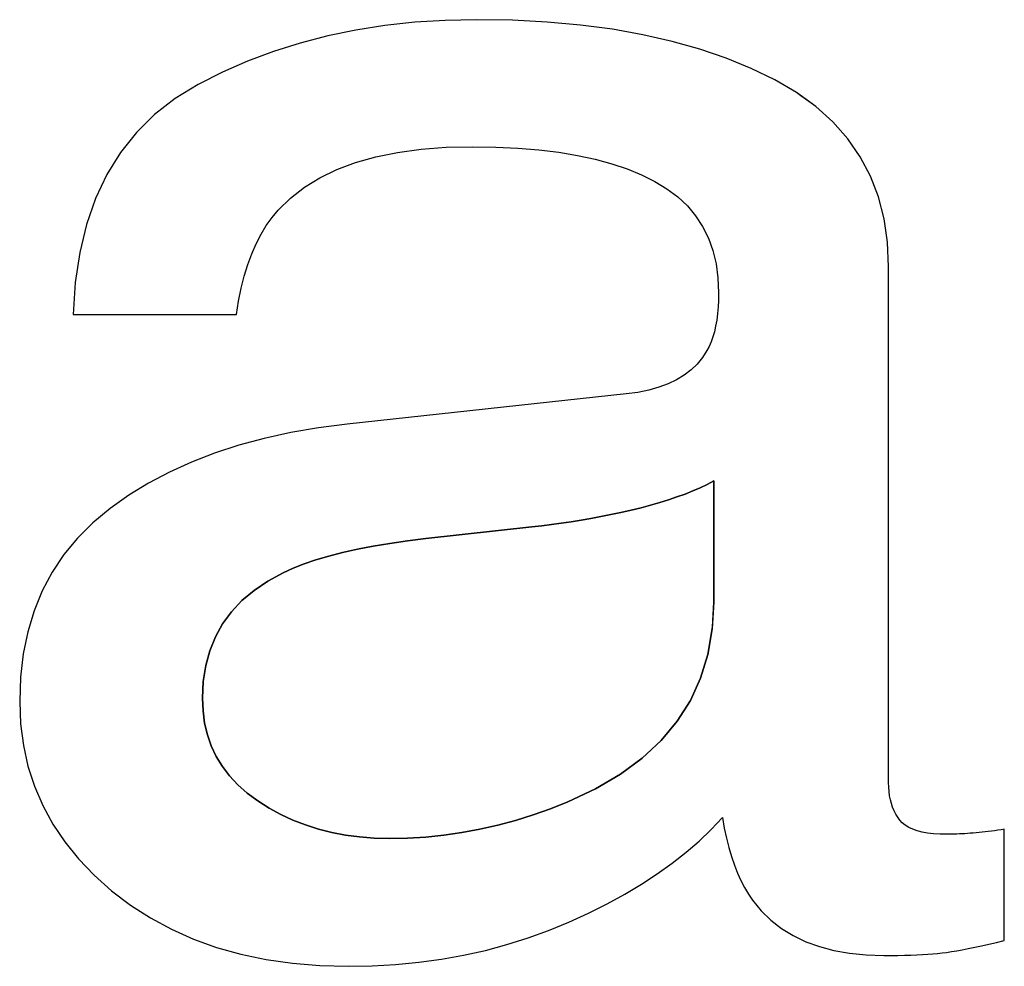
# Model space of a CAD drawing. Extents: x 0 to 433, y 0 to 297.
# Drawn here: x 286 to 287, y 117 to 118 of the extents above; entities that cross this region are included whole.
import ezdxf

# ---------------------------------------------------------------- set-up
doc = ezdxf.new("R2010")
doc.units = 0
doc.layers.add('基本図_図形', color=7, linetype='CONTINUOUS')

msp = doc.modelspace()

# ---------------------------------------------------------------- linework, layer by layer
at = {"layer": '基本図_図形', "color": 7}
for p, q in [((285.98243, 118.25389), (285.95313, 118.2507)), ((286.01248, 118.2558), (285.98243, 118.25389)), ((286.04329, 118.25644), (286.01248, 118.2558)), ((286.07879, 118.25585), (286.04329, 118.25644)), ((286.11293, 118.25407), (286.07879, 118.25585)), ((286.14571, 118.25111), (286.11293, 118.25407)), ((285.92459, 118.24624), (285.8968, 118.2405)), ((285.95313, 118.2507), (285.92459, 118.24624)), ((286.17712, 118.24697), (286.14571, 118.25111)), ((286.20718, 118.24164), (286.17712, 118.24697)), ((285.8968, 118.2405), (285.86977, 118.23349)), ((286.23587, 118.23512), (286.20718, 118.24164)), ((286.26321, 118.22742), (286.23587, 118.23512)), ((285.84349, 118.2252), (285.81796, 118.21564)), ((285.86977, 118.23349), (285.84349, 118.2252)), ((286.28918, 118.21854), (286.26321, 118.22742)), ((285.81796, 118.21564), (285.7932, 118.20481)), ((286.3138, 118.20847), (286.28918, 118.21854)), ((286.33707, 118.19722), (286.3138, 118.20847)), ((285.7932, 118.20481), (285.76918, 118.1927)), ((286.35834, 118.18472), (286.33707, 118.19722)), ((285.76918, 118.1927), (285.74668, 118.17895)), ((285.74668, 118.17895), (285.72645, 118.16323)), ((286.36268, 118.18156), (286.35834, 118.18472)), ((286.37737, 118.1709), (286.36268, 118.18156)), ((286.39417, 118.15577), (286.37737, 118.1709)), ((285.72645, 118.16323), (285.70849, 118.14552)), ((286.40872, 118.13931), (286.39417, 118.15577)), ((285.70849, 118.14552), (285.69279, 118.12583)), ((286.42104, 118.12155), (286.40872, 118.13931)), ((285.96561, 118.12579), (285.98867, 118.12892)), ((285.98867, 118.12892), (286.0133, 118.13079)), ((286.0133, 118.13079), (286.03949, 118.13142)), ((286.03949, 118.13142), (286.0623, 118.13108)), ((286.0623, 118.13108), (286.08402, 118.13005)), ((286.08402, 118.13005), (286.10466, 118.12835)), ((286.10466, 118.12835), (286.12422, 118.12596)), ((285.69279, 118.12583), (285.67936, 118.10416)), ((285.92421, 118.11579), (285.94413, 118.12141)), ((285.94413, 118.12141), (285.96561, 118.12579)), ((286.12422, 118.12596), (286.1427, 118.12289)), ((286.1427, 118.12289), (286.1601, 118.11913)), ((286.1601, 118.11913), (286.17641, 118.11469)), ((286.43112, 118.10247), (286.42104, 118.12155)), ((285.88907, 118.10078), (285.90586, 118.10891)), ((285.90586, 118.10891), (285.92421, 118.11579)), ((286.17641, 118.11469), (286.19165, 118.10957)), ((286.19165, 118.10957), (286.2058, 118.10377)), ((285.67936, 118.10416), (285.6682, 118.08051)), ((285.87386, 118.09141), (285.88907, 118.10078)), ((286.2058, 118.10377), (286.21887, 118.09729)), ((286.43895, 118.08207), (286.43112, 118.10247)), ((285.86022, 118.08078), (285.87386, 118.09141)), ((286.21887, 118.09729), (286.23079, 118.09004)), ((286.23079, 118.09004), (286.24145, 118.08196)), ((285.6682, 118.08051), (285.65931, 118.05488)), ((285.84814, 118.06891), (285.86022, 118.08078)), ((286.24145, 118.08196), (286.25085, 118.07305)), ((286.44455, 118.06036), (286.43895, 118.08207)), ((286.25085, 118.07305), (286.259, 118.06332)), ((285.83637, 118.05374), (285.84204, 118.06166)), ((285.84204, 118.06166), (285.84814, 118.06891)), ((286.259, 118.06332), (286.2659, 118.05275)), ((286.44791, 118.03733), (286.44455, 118.06036)), ((285.65931, 118.05488), (285.65269, 118.02727)), ((285.83115, 118.04515), (285.83637, 118.05374)), ((286.2659, 118.05275), (286.27154, 118.04136)), ((285.82638, 118.03588), (285.83115, 118.04515)), ((286.27154, 118.04136), (286.27593, 118.02913)), ((285.82204, 118.02593), (285.82638, 118.03588)), ((286.44903, 118.01299), (286.44791, 118.03733)), ((285.65269, 118.02727), (285.64834, 117.99767)), ((285.81815, 118.01531), (285.82204, 118.02593)), ((286.27593, 118.02913), (286.27907, 118.01608)), ((285.8147, 118.00402), (285.81815, 118.01531)), ((286.27907, 118.01608), (286.28095, 118.0022)), ((286.44903, 117.97337), (286.44903, 118.01299)), ((285.81169, 117.99205), (285.8147, 118.00402)), ((286.28095, 118.0022), (286.28157, 117.98748)), ((285.64834, 117.99767), (285.64627, 117.96609)), ((285.80913, 117.97941), (285.81169, 117.99205)), ((286.28157, 117.98748), (286.28146, 117.98025)), ((285.80701, 117.96609), (285.80913, 117.97941)), ((286.28111, 117.97337), (286.28088, 117.97076)), ((286.28146, 117.98025), (286.28111, 117.97337)), ((286.44903, 117.50546), (286.44903, 117.97337)), ((285.64627, 117.96609), (285.80701, 117.96609)), ((286.28054, 117.96682), (286.27973, 117.96063)), ((286.28088, 117.97076), (286.28054, 117.96682)), ((286.2787, 117.95478), (286.27743, 117.94927)), ((286.27973, 117.96063), (286.2787, 117.95478)), ((286.27594, 117.94411), (286.27422, 117.9393)), ((286.27743, 117.94927), (286.27594, 117.94411)), ((286.27228, 117.93483), (286.27011, 117.93071)), ((286.27422, 117.9393), (286.27228, 117.93483)), ((286.27011, 117.93071), (286.26569, 117.92376)), ((286.26049, 117.91741), (286.25451, 117.91165)), ((286.26569, 117.92376), (286.26049, 117.91741)), ((286.24774, 117.90648), (286.24018, 117.90191)), ((286.25451, 117.91165), (286.24774, 117.90648)), ((286.23184, 117.89793), (286.22272, 117.89455)), ((286.24018, 117.90191), (286.23184, 117.89793)), ((286.19067, 117.88795), (285.91606, 117.85836)), ((286.20213, 117.88956), (286.19067, 117.88795)), ((286.21282, 117.89175), (286.20213, 117.88956)), ((286.22272, 117.89455), (286.21282, 117.89175)), ((285.91606, 117.85836), (285.88771, 117.8547)), ((285.86048, 117.85001), (285.83436, 117.84429)), ((285.88771, 117.8547), (285.86048, 117.85001)), ((285.80935, 117.83754), (285.78546, 117.82974)), ((285.83436, 117.84429), (285.80935, 117.83754)), ((285.78546, 117.82974), (285.76267, 117.82092)), ((285.76267, 117.82092), (285.741, 117.81106)), ((285.741, 117.81106), (285.72043, 117.80016)), ((285.72043, 117.80016), (285.70097, 117.78822)), ((286.2703, 117.79901), (286.26343, 117.79572)), ((286.2768, 117.8024), (286.2703, 117.79901)), ((286.2768, 117.68315), (286.2768, 117.8024)), ((286.24862, 117.7895), (286.24066, 117.78656)), ((286.2562, 117.79256), (286.24862, 117.7895)), ((286.26343, 117.79572), (286.2562, 117.79256)), ((285.70097, 117.78822), (285.68262, 117.77525)), ((286.22368, 117.78104), (286.21464, 117.77846)), ((286.23235, 117.78374), (286.22368, 117.78104)), ((286.24066, 117.78656), (286.23235, 117.78374)), ((285.68262, 117.77525), (285.6657, 117.76121)), ((286.17564, 117.7693), (286.16578, 117.76732)), ((286.18554, 117.7714), (286.17564, 117.7693)), ((286.19549, 117.77364), (286.18554, 117.7714)), ((286.20525, 117.77599), (286.19549, 117.77364)), ((286.21464, 117.77846), (286.20525, 117.77599)), ((285.6657, 117.76121), (285.65057, 117.74607)), ((286.11707, 117.75941), (286.10745, 117.75822)), ((286.12674, 117.76073), (286.11707, 117.75941)), ((286.13644, 117.76218), (286.12674, 117.76073)), ((286.14618, 117.76376), (286.13644, 117.76218)), ((286.15595, 117.76547), (286.14618, 117.76376)), ((286.16578, 117.76732), (286.15595, 117.76547)), ((286.09786, 117.75716), (285.99357, 117.74566)), ((286.10745, 117.75822), (286.09786, 117.75716)), ((285.65057, 117.74607), (285.63721, 117.72982)), ((285.95793, 117.74088), (285.94152, 117.73812)), ((285.97528, 117.74339), (285.95793, 117.74088)), ((285.99357, 117.74566), (285.97528, 117.74339)), ((285.91152, 117.73186), (285.89793, 117.72837)), ((285.92605, 117.73511), (285.91152, 117.73186)), ((285.94152, 117.73812), (285.92605, 117.73511)), ((285.63721, 117.72982), (285.62564, 117.71247)), ((285.87356, 117.72064), (285.86279, 117.7164)), ((285.88527, 117.72463), (285.87356, 117.72064)), ((285.89793, 117.72837), (285.88527, 117.72463)), ((285.62564, 117.71247), (285.61585, 117.69402)), ((285.85295, 117.71192), (285.83786, 117.70373)), ((285.86279, 117.7164), (285.85295, 117.71192)), ((285.83786, 117.70373), (285.82435, 117.69461)), ((285.61585, 117.69402), (285.60784, 117.67446)), ((285.82435, 117.69461), (285.81244, 117.68457)), ((285.81244, 117.68457), (285.80211, 117.67361)), ((286.27546, 117.65842), (286.2768, 117.68315)), ((285.60784, 117.67446), (285.60161, 117.65381)), ((285.80211, 117.67361), (285.79337, 117.66174)), ((285.60161, 117.65381), (285.59716, 117.63206)), ((285.79337, 117.66174), (285.78622, 117.64894)), ((286.27106, 117.63158), (286.27536, 117.6566)), ((286.27536, 117.6566), (286.27546, 117.65842)), ((285.78622, 117.64894), (285.78066, 117.63522)), ((285.78066, 117.63522), (285.77669, 117.62059)), ((285.59716, 117.63206), (285.59449, 117.60921)), ((286.26388, 117.6081), (286.27106, 117.63158)), ((285.77669, 117.62059), (285.77431, 117.60503)), ((285.59449, 117.60921), (285.5936, 117.58526)), ((285.77431, 117.60503), (285.77351, 117.58856)), ((286.25383, 117.58614), (286.26388, 117.6081)), ((285.5936, 117.58526), (285.5945, 117.56326)), ((285.77351, 117.58856), (285.77406, 117.57599)), ((286.24092, 117.56572), (286.25383, 117.58614)), ((285.77406, 117.57599), (285.77569, 117.56398)), ((286.22513, 117.54683), (286.24092, 117.56572)), ((285.5945, 117.56326), (285.59722, 117.542)), ((285.77569, 117.56398), (285.77842, 117.5525)), ((285.77842, 117.5525), (285.78224, 117.54157)), ((286.20647, 117.52946), (286.22513, 117.54683)), ((285.59722, 117.542), (285.60174, 117.5215)), ((285.78224, 117.54157), (285.78715, 117.53119)), ((285.78715, 117.53119), (285.79315, 117.52135)), ((286.18494, 117.51363), (286.20647, 117.52946)), ((285.60174, 117.5215), (285.60808, 117.50175)), ((285.79315, 117.52135), (285.80024, 117.51205)), ((285.80024, 117.51205), (285.80842, 117.50329)), ((286.16054, 117.49933), (286.18494, 117.51363)), ((285.60808, 117.50175), (285.61622, 117.48274)), ((285.80842, 117.50329), (285.81769, 117.49507)), ((286.13327, 117.48656), (286.16054, 117.49933)), ((286.44914, 117.50094), (286.44903, 117.50546)), ((286.44947, 117.49661), (286.44914, 117.50094)), ((285.81769, 117.49507), (285.82805, 117.4874)), ((286.45001, 117.49246), (286.44947, 117.49661)), ((286.45078, 117.48849), (286.45001, 117.49246)), ((286.45177, 117.4847), (286.45078, 117.48849)), ((285.61622, 117.48274), (285.62617, 117.46448)), ((285.82805, 117.4874), (285.83916, 117.48037)), ((285.83916, 117.48037), (285.85067, 117.47408)), ((286.09896, 117.47353), (286.11617, 117.47968)), ((286.11617, 117.47968), (286.13327, 117.48656)), ((286.45298, 117.48109), (286.45177, 117.4847)), ((286.45441, 117.47767), (286.45298, 117.48109)), ((285.85067, 117.47408), (285.86258, 117.46852)), ((286.08164, 117.4681), (286.09896, 117.47353)), ((286.27443, 117.45926), (286.28543, 117.47095)), ((286.28543, 117.47095), (286.28727, 117.46065)), ((286.45606, 117.47443), (286.45441, 117.47767)), ((286.45794, 117.47136), (286.45606, 117.47443)), ((286.46003, 117.46848), (286.45794, 117.47136)), ((285.62617, 117.46448), (285.63793, 117.44697)), ((285.86258, 117.46852), (285.87489, 117.46371)), ((285.87489, 117.46371), (285.8876, 117.45963)), ((285.8876, 117.45963), (285.90072, 117.45629)), ((286.029, 117.45615), (286.04666, 117.45941)), ((286.04666, 117.45941), (286.06421, 117.46339)), ((286.06421, 117.46339), (286.08164, 117.4681)), ((286.26252, 117.44787), (286.27443, 117.45926)), ((286.28727, 117.46065), (286.28936, 117.45083)), ((286.46247, 117.46582), (286.46003, 117.46848)), ((286.4654, 117.46344), (286.46247, 117.46582)), ((286.46881, 117.46134), (286.4654, 117.46344)), ((286.47272, 117.45952), (286.46881, 117.46134)), ((286.47711, 117.45798), (286.47272, 117.45952)), ((286.55965, 117.45894), (286.55646, 117.45848)), ((286.56289, 117.45941), (286.55965, 117.45894)), ((286.56289, 117.35), (286.56289, 117.45941)), ((285.90072, 117.45629), (285.91424, 117.4537)), ((285.91424, 117.4537), (285.92816, 117.45184)), ((285.92816, 117.45184), (285.94249, 117.45073)), ((285.94249, 117.45073), (285.95723, 117.45036)), ((285.95723, 117.45036), (285.97534, 117.45072)), ((285.97534, 117.45072), (285.99334, 117.45181)), ((285.99334, 117.45181), (286.01123, 117.45362)), ((286.01123, 117.45362), (286.029, 117.45615)), ((286.28936, 117.45083), (286.2917, 117.44148)), ((286.482, 117.45673), (286.47711, 117.45798)), ((286.48737, 117.45575), (286.482, 117.45673)), ((286.49324, 117.45506), (286.48737, 117.45575)), ((286.49959, 117.45464), (286.49324, 117.45506)), ((286.50644, 117.4545), (286.49959, 117.45464)), ((286.50876, 117.45451), (286.50644, 117.4545)), ((286.51115, 117.45455), (286.50876, 117.45451)), ((286.51359, 117.45461), (286.51115, 117.45455)), ((286.51608, 117.4547), (286.51359, 117.45461)), ((286.51864, 117.45481), (286.51608, 117.4547)), ((286.52125, 117.45494), (286.51864, 117.45481)), ((286.52392, 117.4551), (286.52125, 117.45494)), ((286.52665, 117.45528), (286.52392, 117.4551)), ((286.52943, 117.45549), (286.52665, 117.45528)), ((286.53227, 117.45572), (286.52943, 117.45549)), ((286.53516, 117.45597), (286.53227, 117.45572)), ((286.53808, 117.45626), (286.53516, 117.45597)), ((286.54105, 117.45657), (286.53808, 117.45626)), ((286.54405, 117.4569), (286.54105, 117.45657)), ((286.5471, 117.45726), (286.54405, 117.4569)), ((286.55018, 117.45765), (286.5471, 117.45726)), ((286.5533, 117.45805), (286.55018, 117.45765)), ((286.55646, 117.45848), (286.5533, 117.45805)), ((285.63793, 117.44697), (285.6515, 117.43021)), ((286.2497, 117.43681), (286.26252, 117.44787)), ((286.2917, 117.44148), (286.29429, 117.43262)), ((285.6515, 117.43021), (285.66688, 117.4142)), ((286.23595, 117.42605), (286.2497, 117.43681)), ((286.29429, 117.43262), (286.29712, 117.42424)), ((286.22129, 117.41562), (286.23595, 117.42605)), ((286.29712, 117.42424), (286.30021, 117.41634)), ((285.66688, 117.4142), (285.68406, 117.39894)), ((286.20571, 117.40549), (286.22129, 117.41562)), ((286.30021, 117.41634), (286.30355, 117.40891)), ((286.18921, 117.39568), (286.20571, 117.40549)), ((286.30355, 117.40891), (286.30714, 117.40197)), ((286.30714, 117.40197), (286.31098, 117.3955)), ((285.68406, 117.39894), (285.70266, 117.38481)), ((286.1718, 117.38618), (286.18921, 117.39568)), ((286.31098, 117.3955), (286.31507, 117.38951)), ((285.70266, 117.38481), (285.72231, 117.37217)), ((286.15347, 117.37699), (286.1718, 117.38618)), ((286.31507, 117.38951), (286.32359, 117.37919)), ((285.72231, 117.37217), (285.743, 117.36101)), ((286.13423, 117.36811), (286.15347, 117.37699)), ((286.32359, 117.37919), (286.33309, 117.36996)), ((286.11432, 117.35983), (286.13423, 117.36811)), ((286.33309, 117.36996), (286.34356, 117.36182)), ((285.743, 117.36101), (285.76473, 117.35133)), ((286.07328, 117.34589), (286.094, 117.35243)), ((286.094, 117.35243), (286.11432, 117.35983)), ((286.34356, 117.36182), (286.35501, 117.35476)), ((286.35501, 117.35476), (286.36744, 117.34879)), ((285.76473, 117.35133), (285.7875, 117.34315)), ((285.7875, 117.34315), (285.81132, 117.33645)), ((286.05216, 117.34022), (286.07328, 117.34589)), ((286.36744, 117.34879), (286.38085, 117.34391)), ((286.38085, 117.34391), (286.39523, 117.34011)), ((286.52747, 117.34201), (286.53379, 117.34331)), ((286.53379, 117.34331), (286.54049, 117.34476)), ((286.54049, 117.34476), (286.54757, 117.34636)), ((286.54757, 117.34636), (286.55504, 117.34811)), ((286.55504, 117.34811), (286.56289, 117.35)), ((285.81132, 117.33645), (285.83618, 117.33124)), ((286.00872, 117.33151), (286.03064, 117.33543)), ((286.03064, 117.33543), (286.05216, 117.34022)), ((286.39523, 117.34011), (286.41058, 117.3374)), ((286.41058, 117.3374), (286.42691, 117.33577)), ((286.42691, 117.33577), (286.44422, 117.33523)), ((286.44422, 117.33523), (286.45134, 117.33525)), ((286.45134, 117.33525), (286.45815, 117.33533)), ((286.45815, 117.33533), (286.46466, 117.33545)), ((286.46466, 117.33545), (286.47086, 117.33561)), ((286.47086, 117.33561), (286.47676, 117.33583)), ((286.47676, 117.33583), (286.48235, 117.3361)), ((286.48235, 117.3361), (286.48763, 117.33642)), ((286.48763, 117.33642), (286.49261, 117.33679)), ((286.49261, 117.33679), (286.49728, 117.33722)), ((286.49728, 117.33722), (286.50165, 117.3377)), ((286.50165, 117.3377), (286.50604, 117.33826)), ((286.50604, 117.33826), (286.51082, 117.33898)), ((286.51082, 117.33898), (286.51599, 117.33984)), ((286.51599, 117.33984), (286.52154, 117.34085)), ((286.52154, 117.34085), (286.52747, 117.34201)), ((285.83618, 117.33124), (285.86208, 117.32751)), ((285.86208, 117.32751), (285.88903, 117.32528)), ((285.88903, 117.32528), (285.91702, 117.32453)), ((285.91702, 117.32453), (285.94054, 117.32497)), ((285.94054, 117.32497), (285.96367, 117.32628)), ((285.96367, 117.32628), (285.98639, 117.32846)), ((285.98639, 117.32846), (286.00872, 117.33151))]:
    msp.add_line(p, q, dxfattribs=at)
at = {"layer": '基本図_図形', "color": 7, "linetype": 'CONTINUOUS'}
for p, q in [((285.98243, 118.25389), (285.95313, 118.2507)), ((286.01248, 118.2558), (285.98243, 118.25389)), ((286.04329, 118.25644), (286.01248, 118.2558)), ((286.07879, 118.25585), (286.04329, 118.25644)), ((286.11293, 118.25407), (286.07879, 118.25585)), ((286.14571, 118.25111), (286.11293, 118.25407)), ((285.92459, 118.24624), (285.8968, 118.2405)), ((285.95313, 118.2507), (285.92459, 118.24624)), ((286.17712, 118.24697), (286.14571, 118.25111)), ((286.20718, 118.24164), (286.17712, 118.24697)), ((285.8968, 118.2405), (285.86977, 118.23349)), ((286.23587, 118.23512), (286.20718, 118.24164)), ((286.26321, 118.22742), (286.23587, 118.23512)), ((285.84349, 118.2252), (285.81796, 118.21564)), ((285.86977, 118.23349), (285.84349, 118.2252)), ((286.28918, 118.21854), (286.26321, 118.22742)), ((285.81796, 118.21564), (285.7932, 118.20481)), ((286.3138, 118.20847), (286.28918, 118.21854)), ((286.33707, 118.19722), (286.3138, 118.20847)), ((285.7932, 118.20481), (285.76918, 118.1927)), ((286.35834, 118.18472), (286.33707, 118.19722)), ((285.76918, 118.1927), (285.74668, 118.17895)), ((285.74668, 118.17895), (285.72645, 118.16323)), ((286.37737, 118.1709), (286.35834, 118.18472)), ((286.39417, 118.15577), (286.37737, 118.1709)), ((285.72645, 118.16323), (285.70849, 118.14552)), ((286.40872, 118.13931), (286.39417, 118.15577)), ((285.70849, 118.14552), (285.69279, 118.12583)), ((286.42104, 118.12155), (286.40872, 118.13931)), ((285.96561, 118.12579), (285.98867, 118.12892)), ((285.98867, 118.12892), (286.0133, 118.13079)), ((286.0133, 118.13079), (286.03949, 118.13142)), ((286.03949, 118.13142), (286.0623, 118.13108)), ((286.0623, 118.13108), (286.08402, 118.13005)), ((286.08402, 118.13005), (286.10466, 118.12835)), ((286.10466, 118.12835), (286.12422, 118.12596)), ((285.69279, 118.12583), (285.67936, 118.10416)), ((285.92421, 118.11579), (285.94413, 118.12141)), ((285.94413, 118.12141), (285.96561, 118.12579)), ((286.12422, 118.12596), (286.1427, 118.12289)), ((286.1427, 118.12289), (286.1601, 118.11913)), ((286.1601, 118.11913), (286.17641, 118.11469)), ((286.43112, 118.10247), (286.42104, 118.12155)), ((285.88907, 118.10078), (285.90586, 118.10891)), ((285.90586, 118.10891), (285.92421, 118.11579)), ((286.17641, 118.11469), (286.19165, 118.10957)), ((286.19165, 118.10957), (286.2058, 118.10377)), ((285.67936, 118.10416), (285.6682, 118.08051)), ((285.87386, 118.09141), (285.88907, 118.10078)), ((286.2058, 118.10377), (286.21887, 118.09729)), ((286.43895, 118.08207), (286.43112, 118.10247)), ((285.86022, 118.08078), (285.87386, 118.09141)), ((286.21887, 118.09729), (286.23079, 118.09004)), ((286.23079, 118.09004), (286.24145, 118.08196)), ((285.6682, 118.08051), (285.65931, 118.05488)), ((285.84814, 118.06891), (285.86022, 118.08078)), ((286.24145, 118.08196), (286.25085, 118.07305)), ((286.44455, 118.06036), (286.43895, 118.08207)), ((286.25085, 118.07305), (286.259, 118.06332)), ((285.83637, 118.05374), (285.84204, 118.06166)), ((285.84204, 118.06166), (285.84814, 118.06891)), ((286.259, 118.06332), (286.2659, 118.05275)), ((286.44791, 118.03733), (286.44455, 118.06036)), ((285.65931, 118.05488), (285.65269, 118.02727)), ((285.83115, 118.04515), (285.83637, 118.05374)), ((286.2659, 118.05275), (286.27154, 118.04136)), ((285.82638, 118.03588), (285.83115, 118.04515)), ((286.27154, 118.04136), (286.27593, 118.02913)), ((285.82204, 118.02593), (285.82638, 118.03588)), ((286.44903, 118.01299), (286.44791, 118.03733)), ((285.65269, 118.02727), (285.64834, 117.99767)), ((285.81815, 118.01531), (285.82204, 118.02593)), ((286.27593, 118.02913), (286.27907, 118.01608)), ((285.8147, 118.00402), (285.81815, 118.01531)), ((286.27907, 118.01608), (286.28095, 118.0022)), ((286.44903, 117.97337), (286.44903, 118.01299)), ((285.81169, 117.99205), (285.8147, 118.00402)), ((286.28095, 118.0022), (286.28157, 117.98748)), ((285.64834, 117.99767), (285.64627, 117.96609)), ((285.80913, 117.97941), (285.81169, 117.99205)), ((286.28157, 117.98748), (286.28146, 117.98025)), ((285.80701, 117.96609), (285.80913, 117.97941)), ((286.28111, 117.97337), (286.28088, 117.97076)), ((286.28146, 117.98025), (286.28111, 117.97337)), ((286.44903, 117.50546), (286.44903, 117.97337)), ((285.64627, 117.96609), (285.80701, 117.96609)), ((286.28054, 117.96682), (286.27973, 117.96063)), ((286.28088, 117.97076), (286.28054, 117.96682)), ((286.2787, 117.95478), (286.27743, 117.94927)), ((286.27973, 117.96063), (286.2787, 117.95478)), ((286.27594, 117.94411), (286.27422, 117.9393)), ((286.27743, 117.94927), (286.27594, 117.94411)), ((286.27228, 117.93483), (286.27011, 117.93071)), ((286.27422, 117.9393), (286.27228, 117.93483)), ((286.27011, 117.93071), (286.26569, 117.92376)), ((286.26049, 117.91741), (286.25451, 117.91165)), ((286.26569, 117.92376), (286.26049, 117.91741)), ((286.24774, 117.90648), (286.24018, 117.90191)), ((286.25451, 117.91165), (286.24774, 117.90648)), ((286.23184, 117.89793), (286.22272, 117.89455)), ((286.24018, 117.90191), (286.23184, 117.89793)), ((286.19067, 117.88795), (285.91606, 117.85836)), ((286.20213, 117.88956), (286.19067, 117.88795)), ((286.21282, 117.89175), (286.20213, 117.88956)), ((286.22272, 117.89455), (286.21282, 117.89175)), ((285.91606, 117.85836), (285.88771, 117.8547)), ((285.86048, 117.85001), (285.83436, 117.84429)), ((285.88771, 117.8547), (285.86048, 117.85001)), ((285.80935, 117.83754), (285.78546, 117.82974)), ((285.83436, 117.84429), (285.80935, 117.83754)), ((285.78546, 117.82974), (285.76267, 117.82092)), ((285.76267, 117.82092), (285.741, 117.81106)), ((285.741, 117.81106), (285.72043, 117.80016)), ((285.72043, 117.80016), (285.70097, 117.78822)), ((286.26343, 117.79572), (286.2703, 117.79901)), ((286.2703, 117.79901), (286.2768, 117.8024)), ((286.2768, 117.8024), (286.2768, 117.68315)), ((286.24066, 117.78656), (286.24862, 117.7895)), ((286.24862, 117.7895), (286.2562, 117.79256)), ((286.2562, 117.79256), (286.26343, 117.79572)), ((285.70097, 117.78822), (285.68262, 117.77525)), ((286.21464, 117.77846), (286.22368, 117.78104)), ((286.22368, 117.78104), (286.23235, 117.78374)), ((286.23235, 117.78374), (286.24066, 117.78656)), ((285.68262, 117.77525), (285.6657, 117.76121)), ((286.16578, 117.76732), (286.17564, 117.7693)), ((286.17564, 117.7693), (286.18554, 117.7714)), ((286.18554, 117.7714), (286.19549, 117.77364)), ((286.19549, 117.77364), (286.20525, 117.77599)), ((286.20525, 117.77599), (286.21464, 117.77846)), ((285.6657, 117.76121), (285.65057, 117.74607)), ((286.10745, 117.75822), (286.11707, 117.75941)), ((286.11707, 117.75941), (286.12674, 117.76073)), ((286.12674, 117.76073), (286.13644, 117.76218)), ((286.13644, 117.76218), (286.14618, 117.76376)), ((286.14618, 117.76376), (286.15595, 117.76547)), ((286.15595, 117.76547), (286.16578, 117.76732)), ((285.99357, 117.74566), (286.09786, 117.75716)), ((286.09786, 117.75716), (286.10745, 117.75822)), ((285.65057, 117.74607), (285.63721, 117.72982)), ((285.94152, 117.73812), (285.95793, 117.74088)), ((285.95793, 117.74088), (285.97528, 117.74339)), ((285.97528, 117.74339), (285.99357, 117.74566)), ((285.89793, 117.72837), (285.91152, 117.73186)), ((285.91152, 117.73186), (285.92605, 117.73511)), ((285.92605, 117.73511), (285.94152, 117.73812)), ((285.63721, 117.72982), (285.62564, 117.71247)), ((285.86279, 117.7164), (285.87356, 117.72064)), ((285.87356, 117.72064), (285.88527, 117.72463)), ((285.88527, 117.72463), (285.89793, 117.72837)), ((285.62564, 117.71247), (285.61585, 117.69402)), ((285.83786, 117.70373), (285.85295, 117.71192)), ((285.85295, 117.71192), (285.86279, 117.7164)), ((285.82435, 117.69461), (285.83786, 117.70373)), ((285.61585, 117.69402), (285.60784, 117.67446)), ((285.81244, 117.68457), (285.82435, 117.69461)), ((285.80211, 117.67361), (285.81244, 117.68457)), ((286.2768, 117.68315), (286.27536, 117.6566)), ((285.60784, 117.67446), (285.60161, 117.65381)), ((285.79337, 117.66174), (285.80211, 117.67361)), ((285.60161, 117.65381), (285.59716, 117.63206)), ((285.78622, 117.64894), (285.79337, 117.66174)), ((286.27536, 117.6566), (286.27106, 117.63158)), ((285.78066, 117.63522), (285.78622, 117.64894)), ((285.77669, 117.62059), (285.78066, 117.63522)), ((285.59716, 117.63206), (285.59449, 117.60921)), ((286.27106, 117.63158), (286.26388, 117.6081)), ((285.77431, 117.60503), (285.77669, 117.62059)), ((285.59449, 117.60921), (285.5936, 117.58526)), ((285.77351, 117.58856), (285.77431, 117.60503)), ((286.26388, 117.6081), (286.25383, 117.58614)), ((285.5936, 117.58526), (285.5945, 117.56326)), ((285.77406, 117.57599), (285.77351, 117.58856)), ((286.25383, 117.58614), (286.24092, 117.56572)), ((285.77569, 117.56398), (285.77406, 117.57599)), ((286.24092, 117.56572), (286.22513, 117.54683)), ((285.5945, 117.56326), (285.59722, 117.542)), ((285.77842, 117.5525), (285.77569, 117.56398)), ((285.78224, 117.54157), (285.77842, 117.5525)), ((286.22513, 117.54683), (286.20647, 117.52946)), ((285.59722, 117.542), (285.60174, 117.5215)), ((285.78715, 117.53119), (285.78224, 117.54157)), ((285.79315, 117.52135), (285.78715, 117.53119)), ((286.20647, 117.52946), (286.18494, 117.51363)), ((285.60174, 117.5215), (285.60808, 117.50175)), ((285.80024, 117.51205), (285.79315, 117.52135)), ((285.80842, 117.50329), (285.80024, 117.51205)), ((286.18494, 117.51363), (286.16054, 117.49933)), ((285.60808, 117.50175), (285.61622, 117.48274)), ((285.81769, 117.49507), (285.80842, 117.50329)), ((286.16054, 117.49933), (286.13327, 117.48656)), ((286.44914, 117.50094), (286.44903, 117.50546)), ((286.44947, 117.49661), (286.44914, 117.50094)), ((285.82805, 117.4874), (285.81769, 117.49507)), ((286.45001, 117.49246), (286.44947, 117.49661)), ((286.45078, 117.48849), (286.45001, 117.49246)), ((286.45177, 117.4847), (286.45078, 117.48849)), ((285.61622, 117.48274), (285.62617, 117.46448)), ((285.83916, 117.48037), (285.82805, 117.4874)), ((285.85067, 117.47408), (285.83916, 117.48037)), ((286.11617, 117.47968), (286.09896, 117.47353)), ((286.13327, 117.48656), (286.11617, 117.47968)), ((286.45298, 117.48109), (286.45177, 117.4847)), ((286.45441, 117.47767), (286.45298, 117.48109)), ((285.86258, 117.46852), (285.85067, 117.47408)), ((286.09896, 117.47353), (286.08164, 117.4681)), ((286.27443, 117.45926), (286.28543, 117.47095)), ((286.28543, 117.47095), (286.28727, 117.46065)), ((286.45606, 117.47443), (286.45441, 117.47767)), ((286.45794, 117.47136), (286.45606, 117.47443)), ((286.46003, 117.46848), (286.45794, 117.47136)), ((285.62617, 117.46448), (285.63793, 117.44697)), ((285.87489, 117.46371), (285.86258, 117.46852)), ((285.8876, 117.45963), (285.87489, 117.46371)), ((285.90072, 117.45629), (285.8876, 117.45963)), ((286.04666, 117.45941), (286.029, 117.45615)), ((286.06421, 117.46339), (286.04666, 117.45941)), ((286.08164, 117.4681), (286.06421, 117.46339)), ((286.26252, 117.44787), (286.27443, 117.45926)), ((286.28727, 117.46065), (286.28936, 117.45083)), ((286.46247, 117.46582), (286.46003, 117.46848)), ((286.4654, 117.46344), (286.46247, 117.46582)), ((286.46881, 117.46134), (286.4654, 117.46344)), ((286.47272, 117.45952), (286.46881, 117.46134)), ((286.47711, 117.45798), (286.47272, 117.45952)), ((286.55965, 117.45894), (286.55646, 117.45848)), ((286.56289, 117.45941), (286.55965, 117.45894)), ((286.56289, 117.35), (286.56289, 117.45941)), ((285.91424, 117.4537), (285.90072, 117.45629)), ((285.92816, 117.45184), (285.91424, 117.4537)), ((285.94249, 117.45073), (285.92816, 117.45184)), ((285.95723, 117.45036), (285.94249, 117.45073)), ((285.97534, 117.45072), (285.95723, 117.45036)), ((285.99334, 117.45181), (285.97534, 117.45072)), ((286.01123, 117.45362), (285.99334, 117.45181)), ((286.029, 117.45615), (286.01123, 117.45362)), ((286.28936, 117.45083), (286.2917, 117.44148)), ((286.482, 117.45673), (286.47711, 117.45798)), ((286.48737, 117.45575), (286.482, 117.45673)), ((286.49324, 117.45506), (286.48737, 117.45575)), ((286.49959, 117.45464), (286.49324, 117.45506)), ((286.50644, 117.4545), (286.49959, 117.45464)), ((286.50876, 117.45451), (286.50644, 117.4545)), ((286.51115, 117.45455), (286.50876, 117.45451)), ((286.51359, 117.45461), (286.51115, 117.45455)), ((286.51608, 117.4547), (286.51359, 117.45461)), ((286.51864, 117.45481), (286.51608, 117.4547)), ((286.52125, 117.45494), (286.51864, 117.45481)), ((286.52392, 117.4551), (286.52125, 117.45494)), ((286.52665, 117.45528), (286.52392, 117.4551)), ((286.52943, 117.45549), (286.52665, 117.45528)), ((286.53227, 117.45572), (286.52943, 117.45549)), ((286.53516, 117.45597), (286.53227, 117.45572)), ((286.53808, 117.45626), (286.53516, 117.45597)), ((286.54105, 117.45657), (286.53808, 117.45626)), ((286.54405, 117.4569), (286.54105, 117.45657)), ((286.5471, 117.45726), (286.54405, 117.4569)), ((286.55018, 117.45765), (286.5471, 117.45726)), ((286.5533, 117.45805), (286.55018, 117.45765)), ((286.55646, 117.45848), (286.5533, 117.45805)), ((285.63793, 117.44697), (285.6515, 117.43021)), ((286.2497, 117.43681), (286.26252, 117.44787)), ((286.2917, 117.44148), (286.29429, 117.43262)), ((285.6515, 117.43021), (285.66688, 117.4142)), ((286.23595, 117.42605), (286.2497, 117.43681)), ((286.29429, 117.43262), (286.29712, 117.42424)), ((286.22129, 117.41562), (286.23595, 117.42605)), ((286.29712, 117.42424), (286.30021, 117.41634)), ((285.66688, 117.4142), (285.68406, 117.39894)), ((286.20571, 117.40549), (286.22129, 117.41562)), ((286.30021, 117.41634), (286.30355, 117.40891)), ((286.18921, 117.39568), (286.20571, 117.40549)), ((286.30355, 117.40891), (286.30714, 117.40197)), ((286.30714, 117.40197), (286.31098, 117.3955)), ((285.68406, 117.39894), (285.70266, 117.38481)), ((286.1718, 117.38618), (286.18921, 117.39568)), ((286.31098, 117.3955), (286.31507, 117.38951)), ((285.70266, 117.38481), (285.72231, 117.37217)), ((286.15347, 117.37699), (286.1718, 117.38618)), ((286.31507, 117.38951), (286.32359, 117.37919)), ((285.72231, 117.37217), (285.743, 117.36101)), ((286.13423, 117.36811), (286.15347, 117.37699)), ((286.32359, 117.37919), (286.33309, 117.36996)), ((286.11432, 117.35983), (286.13423, 117.36811)), ((286.33309, 117.36996), (286.34356, 117.36182)), ((285.743, 117.36101), (285.76473, 117.35133)), ((286.07328, 117.34589), (286.094, 117.35243)), ((286.094, 117.35243), (286.11432, 117.35983)), ((286.34356, 117.36182), (286.35501, 117.35476)), ((286.35501, 117.35476), (286.36744, 117.34879)), ((285.76473, 117.35133), (285.7875, 117.34315)), ((285.7875, 117.34315), (285.81132, 117.33645)), ((286.05216, 117.34022), (286.07328, 117.34589)), ((286.36744, 117.34879), (286.38085, 117.34391)), ((286.38085, 117.34391), (286.39523, 117.34011)), ((286.52747, 117.34201), (286.53379, 117.34331)), ((286.53379, 117.34331), (286.54049, 117.34476)), ((286.54049, 117.34476), (286.54757, 117.34636)), ((286.54757, 117.34636), (286.55504, 117.34811)), ((286.55504, 117.34811), (286.56289, 117.35)), ((285.81132, 117.33645), (285.83618, 117.33124)), ((286.00872, 117.33151), (286.03064, 117.33543)), ((286.03064, 117.33543), (286.05216, 117.34022)), ((286.39523, 117.34011), (286.41058, 117.3374)), ((286.41058, 117.3374), (286.42691, 117.33577)), ((286.42691, 117.33577), (286.44422, 117.33523)), ((286.44422, 117.33523), (286.45134, 117.33525)), ((286.45134, 117.33525), (286.45815, 117.33533)), ((286.45815, 117.33533), (286.46466, 117.33545)), ((286.46466, 117.33545), (286.47086, 117.33561)), ((286.47086, 117.33561), (286.47676, 117.33583)), ((286.47676, 117.33583), (286.48235, 117.3361)), ((286.48235, 117.3361), (286.48763, 117.33642)), ((286.48763, 117.33642), (286.49261, 117.33679)), ((286.49261, 117.33679), (286.49728, 117.33722)), ((286.49728, 117.33722), (286.50165, 117.3377)), ((286.50165, 117.3377), (286.50604, 117.33826)), ((286.50604, 117.33826), (286.51082, 117.33898)), ((286.51082, 117.33898), (286.51599, 117.33984)), ((286.51599, 117.33984), (286.52154, 117.34085)), ((286.52154, 117.34085), (286.52747, 117.34201)), ((285.83618, 117.33124), (285.86208, 117.32751)), ((285.86208, 117.32751), (285.88903, 117.32528)), ((285.88903, 117.32528), (285.91702, 117.32453)), ((285.91702, 117.32453), (285.94054, 117.32497)), ((285.94054, 117.32497), (285.96367, 117.32628)), ((285.96367, 117.32628), (285.98639, 117.32846)), ((285.98639, 117.32846), (286.00872, 117.33151))]:
    msp.add_line(p, q, dxfattribs=at)

doc.saveas('drawing.dxf')
